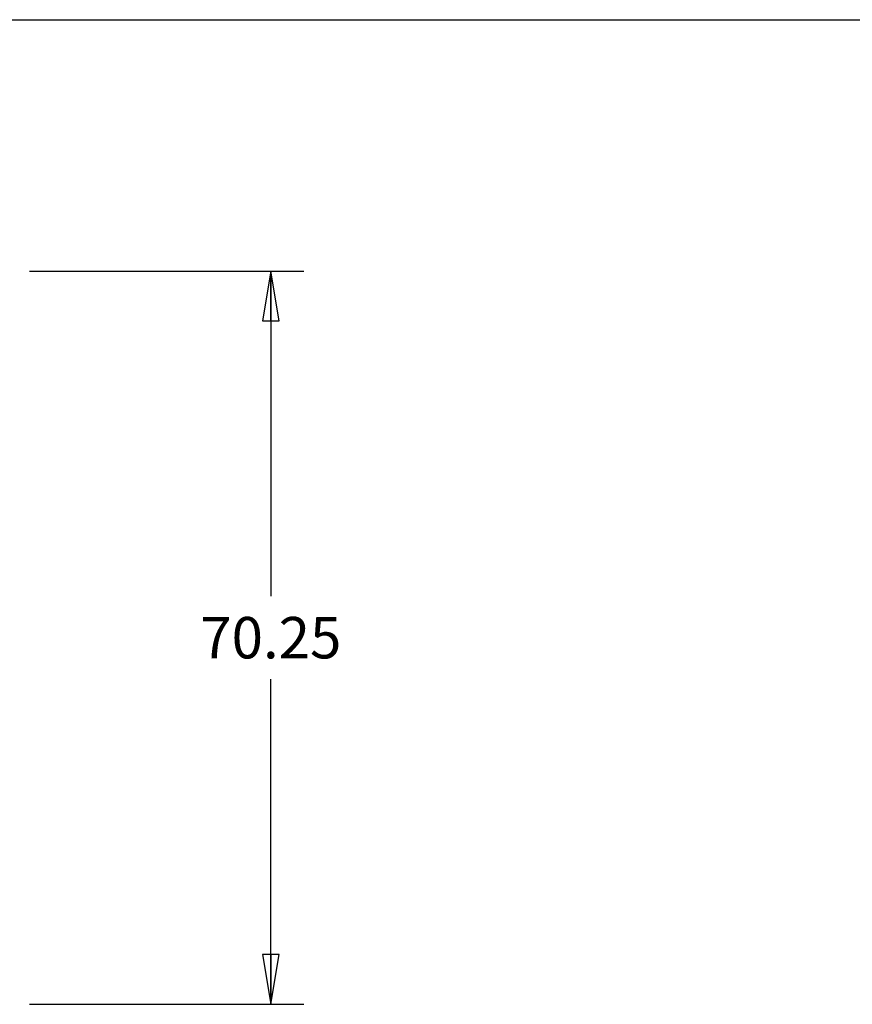
# Model space of a CAD drawing. Units: inches. Extents: x 0 to 17, y 0 to 11.
# Drawn here: x 6.2 to 9.4, y 7.3 to 11 of the extents above; entities that cross this region are included whole.
import ezdxf

# ---------------------------------------------------------------- set-up
doc = ezdxf.new("R2010")
doc.units = ezdxf.units.IN
doc.header["$LTSCALE"] = 0.935
doc.header["$MEASUREMENT"] = 0
doc.layers.get('0').update_dxf_attribs({"linetype": 'CONTINUOUS'})
doc.styles.get("Standard").update_dxf_attribs({"font": 'txt', "width": 0.8})
doc.dimstyles.new('DIMSTYLE_1', dxfattribs={"dimtxt": 0.15625, "dimasz": 0.1875, "dimexe": 0.18, "dimexo": 0.0625, "dimgap": 0.09, "dimtad": 0, "dimtih": 1, "dimtoh": 1, "dimdec": 3, "dimzin": 4, "dimdsep": 46, "dimtxsty": 'STANDARD', "dimblk": 'CLOSED', "dimblk1": 'CLOSED', "dimblk2": 'CLOSED', "dimcen": 0.09, "dimadec": 0, "dimazin": 0, "dimtfac": 1, "dimtdec": 3, "dimtofl": 0, "dimtmove": 0, "dimatfit": 3, "dimldrblk": 'CLOSED', "dimfxl": 1, "dimtolj": 1, "dimtzin": 4, "dimarcsym": 0})

# ---------------------------------------------------------------- blocks, each defined once
blk = doc.blocks.new('_CLOSED')
at = {"color": 0, "linetype": 'BYBLOCK'}
for p, q in [((0, 0), (-1, 0.167)), ((-1, 0.167), (-1, -0.167)), ((-1, -0.167), (0, 0)), ((-1, 0), (0, 0))]:
    blk.add_line(p, q, dxfattribs=at)
blk = doc.blocks.new('*D1')
at = {"color": 2, "linetype": 'CONTINUOUS'}
for p, q in [((6.2469, 10.0518), (7.2824, 10.0518)), ((7.1574, 10.0518), (7.1574, 8.8252)), ((7.1574, 7.2861), (7.1574, 8.5127)), ((6.2469, 7.2861), (7.2824, 7.2861))]:
    blk.add_line(p, q, dxfattribs=at)
at = {"color": 2, "linetype": 'CONTINUOUS', "xscale": 0.1875, "yscale": 0.1875, "zscale": 0.1875}
for p, rotation in [((7.1574, 10.0518), 90), ((7.1574, 7.2861), 270)]:
    blk.add_blockref('_CLOSED', p, dxfattribs=dict(at, rotation=rotation))
at = {"color": 2, "linetype": 'CONTINUOUS', "insert": (7.1574, 8.7471), "char_height": 0.15625, "width": 0.625, "attachment_point": 2, "line_spacing_factor": 0.9}
blk.add_mtext('70.25', dxfattribs=at)

msp = doc.modelspace()

# ---------------------------------------------------------------- linework, layer by layer
at = {"color": 7, "linetype": 'CONTINUOUS'}
msp.add_line((0, 11), (17, 11), dxfattribs=at)

# ---------------------------------------------------------------- dimensions: what is measured, and where the dimension line sits
at = {"color": 2, "linetype": 'CONTINUOUS'}
dim = msp.add_linear_dim(base=(7.1574, 7.2861), p1=(6.2469, 10.0518), p2=(6.2469, 7.2861), angle=270, dimstyle='DIMSTYLE_1', dxfattribs=at)
dim.commit()
dim.dimension.update_dxf_attribs({"geometry": '*D1', "text_midpoint": (6.8449, 8.669), "dimtype": 160})

doc.saveas('drawing.dxf')
